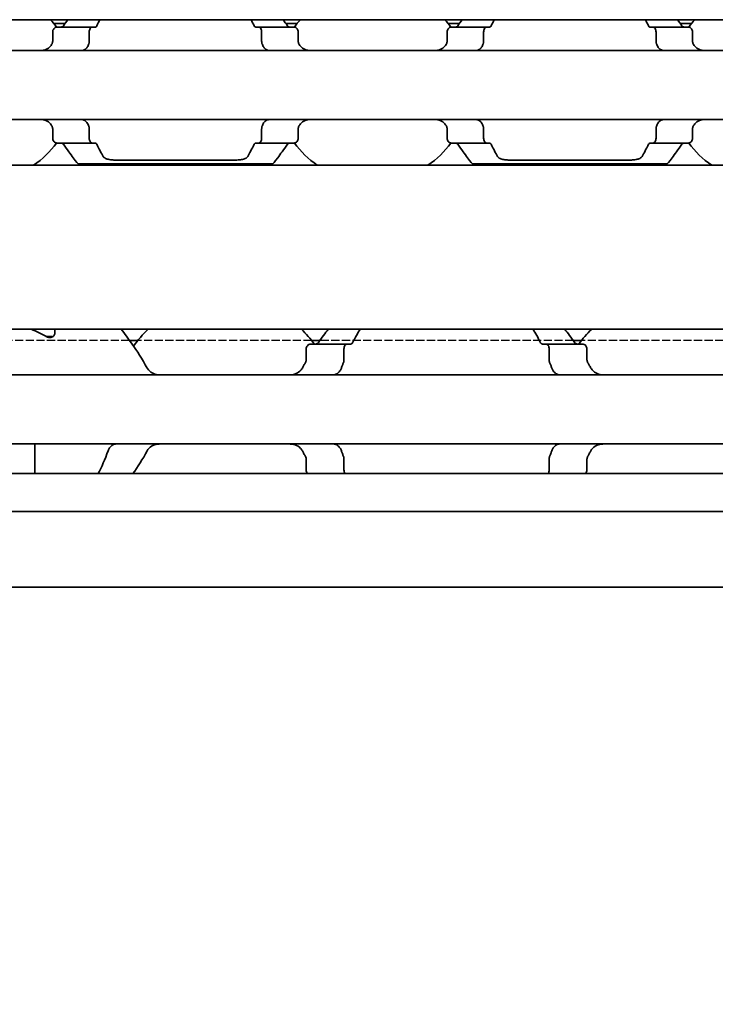
# Model space of a CAD drawing. Units: millimetres. Extents: x 0 to 2378, y 0 to 1682.
# Drawn here: x 810 to 839, y 1153 to 1193 of the extents above; entities that cross this region are included whole.
import ezdxf

# ---------------------------------------------------------------- set-up
doc = ezdxf.new("R2010")
doc.units = ezdxf.units.MM
doc.header["$LTSCALE"] = 2
doc.linetypes.add('DASHED', pattern=[0.2068, 0.1655, -0.0413])
for name, color, linetype, lineweight in [('Dimension', 7, 'Continuous', 20), ('Hidden', 7, 'DASHED', 25), ('Visible', 7, 'Continuous', 35)]:
    doc.layers.add(name, color=color, linetype=linetype, lineweight=lineweight)
doc.styles.add('Dimensions', font='arial.ttf')
doc.dimstyles.new('Dimension style', dxfattribs={"dimscale": 2, "dimtxt": 3.5, "dimasz": 2.5, "dimexe": 1, "dimexo": 1, "dimgap": 0.5, "dimtad": 1, "dimdec": 3, "dimrnd": 1e-08, "dimtxsty": 'Dimensions', "dimcen": 0.09, "dimdle": 10, "dimclrd": 172, "dimclre": 172, "dimclrt": 7, "dimaunit": 1, "dimadec": 0, "dimazin": 2, "dimtfac": 0.714286, "dimtdec": 3, "dimtmove": 0, "dimatfit": 3, "dimfxl": 1, "dimtolj": 1, "dimlwd": -1, "dimlwe": -1, "dimarcsym": 0})

# ---------------------------------------------------------------- blocks, each defined once
blk = doc.blocks.new('*D25')
at = {"layer": 'Defpoints', "color": 0, "transparency": 16777216}
for p in [(254.449, 1181.423), (1754.449, 1170.11), (1754.449, 1114.988)]:
    blk.add_point(p, dxfattribs=at)
at = {"layer": 'Dimension', "color": 172, "true_color": 0x0000c6, "transparency": 16777216}
for p, q in [((254.449, 1179.423), (254.449, 1112.988)), ((1754.449, 1168.11), (1754.449, 1112.988)), ((259.449, 1114.988), (1749.449, 1114.988))]:
    blk.add_line(p, q, dxfattribs=at)
for points in [[(259.449, 1115.821), (259.449, 1114.154), (254.449, 1114.988)], [(1749.449, 1115.821), (1749.449, 1114.154), (1754.449, 1114.988)]]:
    blk.add_solid(points, dxfattribs=at)
at = {"layer": 'Dimension', "color": 7, "transparency": 16777216, "insert": (1004.449, 1123.136), "char_height": 7, "attachment_point": 2, "style": 'Dimensions'}
blk.add_mtext('\\A1;1500{\\H5;±1}', dxfattribs=at)

msp = doc.modelspace()

# ---------------------------------------------------------------- linework, layer by layer
at = {"layer": 'Hidden'}
for p, q in [((814.934, 1179.8228), (786.6638, 1179.8228)), ((822.3217, 1179.8228), (815.2761, 1179.8228)), ((832.934, 1179.8228), (822.6638, 1179.8228)), ((840.3217, 1179.8228), (833.2761, 1179.8228))]:
    msp.add_line(p, q, dxfattribs=at)
at = {"layer": 'Visible'}
for p, q in [((1742.4489, 1192.8228), (282.4489, 1192.8228)), ((812.3221, 1192.6728), (811.8571, 1192.6728)), ((813.4155, 1192.5228), (811.9852, 1192.5228)), ((813.4155, 1192.5228), (813.5429, 1192.5228)), ((820.055, 1192.5228), (820.1824, 1192.5228)), ((821.6126, 1192.5228), (820.1824, 1192.5228)), ((821.7407, 1192.6728), (821.2758, 1192.6728)), ((828.3221, 1192.6728), (827.8571, 1192.6728)), ((829.4155, 1192.5228), (827.9852, 1192.5228)), ((829.5429, 1192.5228), (829.4155, 1192.5228)), ((836.1824, 1192.5228), (836.055, 1192.5228)), ((837.6126, 1192.5228), (836.1824, 1192.5228)), ((837.7407, 1192.6728), (837.2758, 1192.6728)), ((811.8176, 1192.3228), (811.8176, 1191.9476)), ((813.3014, 1192.3228), (813.3014, 1191.9476)), ((820.2964, 1192.3228), (820.2964, 1191.9476)), ((821.7802, 1192.3228), (821.7802, 1191.9476)), ((827.8176, 1192.3228), (827.8176, 1191.9476)), ((829.3014, 1191.9476), (829.3014, 1192.3228)), ((836.2964, 1191.9476), (836.2964, 1192.3228)), ((837.7802, 1192.3228), (837.7802, 1191.9476)), ((864.7989, 1191.5728), (784.7989, 1191.5728)), ((864.7989, 1188.7728), (784.7989, 1188.7728)), ((811.8176, 1188.398), (811.8176, 1188.0228)), ((813.3014, 1188.398), (813.3014, 1188.0228)), ((820.2964, 1188.398), (820.2964, 1188.0228)), ((821.7802, 1188.398), (821.7802, 1188.0228)), ((827.8176, 1188.398), (827.8176, 1188.0228)), ((829.3014, 1188.0228), (829.3014, 1188.398)), ((836.2964, 1188.0228), (836.2964, 1188.398)), ((837.7802, 1188.398), (837.7802, 1188.0228)), ((811.9852, 1187.8228), (813.4155, 1187.8228)), ((813.4155, 1187.8228), (813.5429, 1187.8228)), ((820.055, 1187.8228), (820.1824, 1187.8228)), ((820.1824, 1187.8228), (821.6126, 1187.8228)), ((829.4155, 1187.8228), (827.9852, 1187.8228)), ((829.5429, 1187.8228), (829.4155, 1187.8228)), ((836.1824, 1187.8228), (836.055, 1187.8228)), ((836.1824, 1187.8228), (837.6126, 1187.8228)), ((1735.1489, 1186.9228), (269.1489, 1186.9228)), ((812.8489, 1186.9728), (820.7489, 1186.9728)), ((814.3498, 1187.1331), (819.248, 1187.1331)), ((828.8489, 1186.9728), (836.7489, 1186.9728)), ((830.3498, 1187.1331), (835.248, 1187.1331)), ((1735.1489, 1180.2728), (269.1489, 1180.2728)), ((811.7989, 1179.9728), (811.5702, 1179.9728)), ((811.7989, 1179.9575), (811.7989, 1179.9728)), ((811.8989, 1180.2728), (811.8989, 1180.0873)), ((815.2761, 1179.8228), (814.934, 1179.8228)), ((823.7628, 1179.6728), (822.286, 1179.6728)), ((822.6638, 1179.8228), (822.3217, 1179.8228)), ((823.7628, 1179.6728), (823.9136, 1179.6728)), ((831.6842, 1179.6728), (831.8351, 1179.6728)), ((831.8351, 1179.6728), (833.3118, 1179.6728)), ((833.2761, 1179.8228), (832.934, 1179.8228)), ((822.1035, 1179.4728), (822.1035, 1179.0334)), ((823.6363, 1179.4728), (823.6363, 1179.0334)), ((831.9616, 1179.4728), (831.9616, 1179.0334)), ((833.4944, 1179.4728), (833.4944, 1179.0334)), ((809.7989, 1178.4228), (899.7989, 1178.4228)), ((809.7989, 1175.6228), (899.7989, 1175.6228)), ((811.0989, 1175.6228), (811.0989, 1175.3463)), ((811.0989, 1175.3463), (811.0989, 1174.4228)), ((822.1035, 1175.0122), (822.1035, 1174.5728)), ((823.6363, 1175.0122), (823.6363, 1174.5728)), ((831.9616, 1175.0122), (831.9616, 1174.5728)), ((833.4944, 1175.0122), (833.4944, 1174.5728)), ((1746.4489, 1174.4228), (259.4489, 1174.4228)), ((1746.4489, 1172.8896), (259.4489, 1172.8896)), ((1746.4489, 1169.8228), (259.4489, 1169.8228))]:
    msp.add_line(p, q, dxfattribs=at)
for centre, radius, start, end in [((808.7989, 1190.1728), 3.95, 36.49927, 42.13549), ((824.7989, 1190.1728), 3.95, 137.86451, 143.50073), ((824.7989, 1190.1728), 3.95, 36.49927, 42.13549), ((840.7989, 1190.1728), 3.95, 137.86451, 143.50073), ((808.7989, 1190.1728), 3.95, 304.63546, 323.50073), ((824.7989, 1190.1728), 3.95, 216.49927, 235.36454), ((824.7989, 1190.1728), 3.95, 304.63546, 323.50073), ((840.7989, 1190.1728), 3.95, 216.49927, 235.36454), ((818.7989, 1177.0228), 4.5, 133.76174, 145.25876), ((818.7989, 1177.0228), 4.5, 36.0782, 46.23826), ((836.7989, 1177.0228), 4.5, 133.76174, 143.9218), ((818.7989, 1177.0228), 4.5, 214.74124, 215.29439)]:
    msp.add_arc(centre, radius, start, end, dxfattribs=at)
for centre, major_axis, ratio, start_param, end_param in [((812.1305, 1191.3682), (-0.8394, -1.6612), 0.2808776, 4.5663544, 4.5832033), ((813.9271, 1190.8184), (-0.5963, -2.5069), 0.3547332, 4.3770015, 4.3888003), ((819.6685, 1190.8149), (0.5964, -2.512), 0.3552224, 1.8950836, 1.9068619), ((821.3772, 1191.2484), (0.924, -1.8793), 0.3136722, 1.7209193, 1.7359319), ((828.1305, 1191.3682), (-0.8394, -1.6612), 0.2808771, 4.5663547, 4.5832036), ((829.9294, 1190.8149), (-0.5964, -2.5119), 0.3552203, 4.3763264, 4.3881047), ((835.6707, 1190.8184), (0.5963, -2.5069), 0.3547312, 1.8943821, 1.906181), ((837.3772, 1191.2484), (0.924, -1.8792), 0.3136717, 1.720919, 1.7359316), ((812.129, 1188.9754), (0.8379, -1.6574), 0.2802954, 4.8412137, 4.858099), ((813.9269, 1189.5269), (0.5963, -2.5064), 0.3546879, 5.0359131, 5.0477138), ((819.6686, 1189.5306), (-0.5964, -2.5117), 0.3551944, 1.2347697, 1.2465491), ((821.3775, 1189.0969), (-0.9238, -1.8787), 0.3135973, 1.4057064, 1.4207227), ((828.129, 1188.9754), (0.8379, -1.6574), 0.2802954, 4.8412137, 4.858099), ((829.9292, 1189.5306), (0.5964, -2.5117), 0.3551936, 5.0366351, 5.0484146), ((835.6709, 1189.5269), (-0.5963, -2.5064), 0.3546882, 1.2354712, 1.2472719), ((837.3775, 1189.0969), (-0.9238, -1.8787), 0.3135974, 1.4057063, 1.4207226), ((808.3289, 1177.0228), (-5.25, 0), 0.7142857, 4.0439491, 4.1900742)]:
    msp.add_ellipse(centre, major_axis=major_axis, ratio=ratio, start_param=start_param, end_param=end_param, dxfattribs=at)
for points in [[(812.4297, 1192.8223), (812.3728, 1192.7444), (812.3128, 1192.6606), (812.2518, 1192.5728)], [(813.6033, 1192.5728), (813.6474, 1192.661), (813.6911, 1192.7447), (813.7327, 1192.8223)], [(819.8651, 1192.8223), (819.9067, 1192.7447), (819.9504, 1192.661), (819.9945, 1192.5728)], [(821.346, 1192.5728), (821.285, 1192.6606), (821.225, 1192.7444), (821.1682, 1192.8223)], [(828.4297, 1192.8223), (828.3728, 1192.7444), (828.3128, 1192.6606), (828.2518, 1192.5728)], [(829.6033, 1192.5728), (829.6474, 1192.661), (829.6911, 1192.7447), (829.7327, 1192.8223)], [(835.8651, 1192.8223), (835.9067, 1192.7447), (835.9504, 1192.661), (835.9945, 1192.5728)], [(837.346, 1192.5728), (837.285, 1192.6606), (837.225, 1192.7444), (837.1682, 1192.8223)], [(813.8671, 1187.2807), (813.7922, 1187.4121), (813.6987, 1187.5821), (813.6033, 1187.7728)], [(819.9945, 1187.7728), (819.8992, 1187.5821), (819.8057, 1187.4122), (819.7307, 1187.2807)], [(829.8671, 1187.2807), (829.7922, 1187.4121), (829.6987, 1187.5821), (829.6033, 1187.7728)], [(835.9945, 1187.7728), (835.8992, 1187.5821), (835.8057, 1187.4122), (835.7307, 1187.2807)], [(823.0009, 1180.2724), (822.8794, 1180.1153), (822.7386, 1179.9286), (822.5961, 1179.7285)], [(823.9853, 1179.7285), (824.0906, 1179.9304), (824.1964, 1180.1165), (824.2886, 1180.2723)], [(831.3092, 1180.2723), (831.4014, 1180.1165), (831.5072, 1179.9304), (831.6126, 1179.7285)], [(833.0018, 1179.7285), (832.8592, 1179.9286), (832.7184, 1180.1153), (832.5969, 1180.2724)], [(822.0763, 1178.9316), (822.0543, 1178.8939), (822.0107, 1178.8175), (821.9678, 1178.7391), (821.9466, 1178.6993)], [(833.6512, 1178.6993), (833.63, 1178.739), (833.5872, 1178.8175), (833.5435, 1178.8939), (833.5216, 1178.9316)], [(823.2072, 1178.4228), (823.2161, 1178.4228), (823.2371, 1178.4254), (823.2645, 1178.4326), (823.2799, 1178.4372)], [(814.3907, 1175.6228), (814.3816, 1175.6228), (814.3606, 1175.6202), (814.3333, 1175.613), (814.318, 1175.6084)], [(823.2799, 1175.6084), (823.2646, 1175.613), (823.2372, 1175.6202), (823.2162, 1175.6228), (823.2072, 1175.6228)], [(814.0673, 1175.3463), (813.9446, 1174.9998), (813.8002, 1174.6858), (813.6669, 1174.4228)], [(815.0764, 1174.4228), (815.2617, 1174.6878), (815.468, 1175.0009), (815.6512, 1175.3463)], [(821.9466, 1175.3463), (821.9678, 1175.3066), (822.0107, 1175.2281), (822.0543, 1175.1517), (822.0763, 1175.114)], [(833.5216, 1175.114), (833.5435, 1175.1517), (833.5872, 1175.2281), (833.63, 1175.3066), (833.6512, 1175.3463)]]:
    msp.add_open_spline(points, degree=3, dxfattribs=at)
for points, knots in [([(811.9852, 1192.5228), (811.9648, 1192.5228), (811.9425, 1192.5175), (811.8998, 1192.4951), (811.8794, 1192.478), (811.8503, 1192.4407), (811.8385, 1192.4201), (811.8221, 1192.3737), (811.8176, 1192.3478), (811.8176, 1192.3228)], [-0.103622742, -0.103622742, -0.103622742, -0.103622742, -0.09370591, -0.09370591, -0.083789079, -0.083789079, -0.076292283, -0.076292283, -0.068795488, -0.068795488, -0.068795488, -0.068795488]), ([(812.2518, 1192.5728), (812.2418, 1192.5586), (812.2302, 1192.5468), (812.2015, 1192.5278), (812.1838, 1192.5228), (812.1672, 1192.5228)], [0.016962398, 0.016962398, 0.016962398, 0.016962398, 0.023933376, 0.023933376, 0.032952768, 0.032952768, 0.032952768, 0.032952768]), ([(813.3014, 1192.3228), (813.3014, 1192.3478), (813.3044, 1192.3742), (813.316, 1192.422), (813.3245, 1192.4434), (813.3446, 1192.4799), (813.358, 1192.4962), (813.3865, 1192.5177), (813.4016, 1192.5228), (813.4155, 1192.5228)], [0.064495951, 0.064495951, 0.064495951, 0.064495951, 0.071996725, 0.071996725, 0.079497499, 0.079497499, 0.088210558, 0.088210558, 0.096923617, 0.096923617, 0.096923617, 0.096923617]), ([(813.5429, 1192.5228), (813.5542, 1192.5228), (813.5652, 1192.5271), (813.5755, 1192.5355), (813.5858, 1192.544), (813.5952, 1192.5566), (813.6033, 1192.5728)], [0, 0, 0, 0, 0.5, 0.5, 0.5, 1, 1, 1, 1]), ([(819.9945, 1192.5728), (820.0016, 1192.5586), (820.01, 1192.5467), (820.0306, 1192.5278), (820.0431, 1192.5228), (820.055, 1192.5228)], [-0.110432746, -0.110432746, -0.110432746, -0.110432746, -0.103783598, -0.103783598, -0.095462507, -0.095462507, -0.095462507, -0.095462507]), ([(820.1824, 1192.5228), (820.1962, 1192.5228), (820.2113, 1192.5177), (820.2398, 1192.4962), (820.2532, 1192.4799), (820.2734, 1192.4434), (820.2819, 1192.422), (820.2934, 1192.3742), (820.2964, 1192.3478), (820.2964, 1192.3228)], [0.032066352, 0.032066352, 0.032066352, 0.032066352, 0.040779411, 0.040779411, 0.04949247, 0.04949247, 0.056993244, 0.056993244, 0.064494018, 0.064494018, 0.064494018, 0.064494018]), ([(821.4307, 1192.5228), (821.414, 1192.5228), (821.3963, 1192.5278), (821.3676, 1192.5468), (821.356, 1192.5586), (821.346, 1192.5728)], [0.100179725, 0.100179725, 0.100179725, 0.100179725, 0.109199117, 0.109199117, 0.116170095, 0.116170095, 0.116170095, 0.116170095]), ([(821.7802, 1192.3228), (821.7802, 1192.3478), (821.7758, 1192.3737), (821.7594, 1192.4201), (821.7475, 1192.4407), (821.7184, 1192.478), (821.6981, 1192.4951), (821.6554, 1192.5175), (821.633, 1192.5228), (821.6126, 1192.5228)], [-0.068768315, -0.068768315, -0.068768315, -0.068768315, -0.06127152, -0.06127152, -0.053774724, -0.053774724, -0.043857893, -0.043857893, -0.033941061, -0.033941061, -0.033941061, -0.033941061]), ([(827.9852, 1192.5228), (827.9648, 1192.5228), (827.9425, 1192.5175), (827.8998, 1192.4951), (827.8794, 1192.478), (827.8503, 1192.4407), (827.8385, 1192.4201), (827.8221, 1192.3737), (827.8176, 1192.3478), (827.8176, 1192.3228)], [-0.103622742, -0.103622742, -0.103622742, -0.103622742, -0.09370591, -0.09370591, -0.083789079, -0.083789079, -0.076292283, -0.076292283, -0.068795488, -0.068795488, -0.068795488, -0.068795488]), ([(828.2518, 1192.5728), (828.2418, 1192.5586), (828.2302, 1192.5468), (828.2015, 1192.5278), (828.1838, 1192.5228), (828.1672, 1192.5228)], [0.016962398, 0.016962398, 0.016962398, 0.016962398, 0.023933376, 0.023933376, 0.032952768, 0.032952768, 0.032952768, 0.032952768]), ([(829.3014, 1192.3228), (829.3014, 1192.3478), (829.3044, 1192.3742), (829.316, 1192.422), (829.3245, 1192.4434), (829.3446, 1192.4799), (829.358, 1192.4962), (829.3865, 1192.5177), (829.4016, 1192.5228), (829.4155, 1192.5228)], [0, 0, 0, 0, 0.007500774, 0.007500774, 0.015001548, 0.015001548, 0.023714607, 0.023714607, 0.032427666, 0.032427666, 0.032427666, 0.032427666]), ([(829.5429, 1192.5228), (829.5547, 1192.5228), (829.5673, 1192.5278), (829.5878, 1192.5467), (829.5962, 1192.5586), (829.6033, 1192.5728)], [-0.095166088, -0.095166088, -0.095166088, -0.095166088, -0.086844996, -0.086844996, -0.080195848, -0.080195848, -0.080195848, -0.080195848]), ([(835.9945, 1192.5728), (836.0026, 1192.5566), (836.0121, 1192.544), (836.0223, 1192.5355), (836.0326, 1192.5271), (836.0437, 1192.5228), (836.055, 1192.5228)], [0, 0, 0, 0, 0.5, 0.5, 0.5, 1, 1, 1, 1]), ([(836.1824, 1192.5228), (836.1962, 1192.5228), (836.2113, 1192.5177), (836.2398, 1192.4962), (836.2532, 1192.4799), (836.2734, 1192.4434), (836.2819, 1192.422), (836.2934, 1192.3742), (836.2964, 1192.3478), (836.2964, 1192.3228)], [0.096562303, 0.096562303, 0.096562303, 0.096562303, 0.105275362, 0.105275362, 0.113988421, 0.113988421, 0.121489195, 0.121489195, 0.128989969, 0.128989969, 0.128989969, 0.128989969]), ([(837.4307, 1192.5228), (837.414, 1192.5228), (837.3963, 1192.5278), (837.3676, 1192.5468), (837.356, 1192.5586), (837.346, 1192.5728)], [0.100179725, 0.100179725, 0.100179725, 0.100179725, 0.109199117, 0.109199117, 0.116170095, 0.116170095, 0.116170095, 0.116170095]), ([(837.7802, 1192.3228), (837.7802, 1192.3478), (837.7758, 1192.3737), (837.7594, 1192.4201), (837.7475, 1192.4407), (837.7184, 1192.478), (837.6981, 1192.4951), (837.6554, 1192.5175), (837.633, 1192.5228), (837.6126, 1192.5228)], [-0.068768315, -0.068768315, -0.068768315, -0.068768315, -0.06127152, -0.06127152, -0.053774724, -0.053774724, -0.043857893, -0.043857893, -0.033941061, -0.033941061, -0.033941061, -0.033941061]), ([(811.8176, 1191.9476), (811.8176, 1191.9293), (811.8153, 1191.9109), (811.8109, 1191.8933), (811.8064, 1191.8757), (811.7998, 1191.8588), (811.791, 1191.8432)], [0, 0, 0, 0, 0.5, 0.5, 0.5, 1, 1, 1, 1]), ([(813.2837, 1191.8432), (813.2873, 1191.853), (813.2904, 1191.8634), (813.2931, 1191.8745), (813.2957, 1191.8855), (813.2978, 1191.8971), (813.2992, 1191.9094), (813.3006, 1191.9216), (813.3014, 1191.9345), (813.3014, 1191.9476)], [0, 0, 0, 0, 0.3333333, 0.3333333, 0.3333333, 0.6666667, 0.6666667, 0.6666667, 1, 1, 1, 1]), ([(820.2964, 1191.9476), (820.2964, 1191.9345), (820.2972, 1191.9216), (820.2986, 1191.9094), (820.3001, 1191.8971), (820.3021, 1191.8855), (820.3048, 1191.8745), (820.3074, 1191.8634), (820.3106, 1191.853), (820.3142, 1191.8432)], [0, 0, 0, 0, 0.3333333, 0.3333333, 0.3333333, 0.6666667, 0.6666667, 0.6666667, 1, 1, 1, 1]), ([(821.8068, 1191.8432), (821.798, 1191.859), (821.7913, 1191.876), (821.7869, 1191.8936), (821.7825, 1191.9112), (821.7802, 1191.9295), (821.7802, 1191.9476)], [0, 0, 0, 0, 0.5, 0.5, 0.5, 1, 1, 1, 1]), ([(827.8176, 1191.9476), (827.8176, 1191.9293), (827.8153, 1191.9109), (827.8109, 1191.8933), (827.8064, 1191.8757), (827.7998, 1191.8588), (827.791, 1191.8432)], [0, 0, 0, 0, 0.5, 0.5, 0.5, 1, 1, 1, 1]), ([(829.2837, 1191.8432), (829.2873, 1191.853), (829.2904, 1191.8634), (829.2931, 1191.8745), (829.2957, 1191.8855), (829.2978, 1191.8971), (829.2992, 1191.9094), (829.3006, 1191.9216), (829.3014, 1191.9345), (829.3014, 1191.9476)], [0, 0, 0, 0, 0.3333333, 0.3333333, 0.3333333, 0.6666667, 0.6666667, 0.6666667, 1, 1, 1, 1]), ([(836.2964, 1191.9476), (836.2964, 1191.9345), (836.2972, 1191.9216), (836.2986, 1191.9094), (836.3001, 1191.8971), (836.3021, 1191.8855), (836.3048, 1191.8745), (836.3074, 1191.8634), (836.3106, 1191.853), (836.3142, 1191.8432)], [0, 0, 0, 0, 0.3333333, 0.3333333, 0.3333333, 0.6666667, 0.6666667, 0.6666667, 1, 1, 1, 1]), ([(837.8068, 1191.8432), (837.798, 1191.859), (837.7913, 1191.876), (837.7869, 1191.8936), (837.7825, 1191.9112), (837.7802, 1191.9295), (837.7802, 1191.9476)], [0, 0, 0, 0, 0.5, 0.5, 0.5, 1, 1, 1, 1]), ([(811.776, 1191.8161), (811.7614, 1191.7899), (811.7451, 1191.7661), (811.6773, 1191.6842), (811.612, 1191.6395), (811.4676, 1191.5839), (811.3883, 1191.5728), (811.3134, 1191.5728)], [0.232546323, 0.232546323, 0.232546323, 0.232546323, 0.242228325, 0.242228325, 0.270902958, 0.270902958, 0.299577591, 0.299577591, 0.299577591, 0.299577591]), ([(812.9801, 1191.5728), (813.0013, 1191.5728), (813.0219, 1191.5752), (813.0418, 1191.5797), (813.0616, 1191.5843), (813.0807, 1191.5911), (813.099, 1191.6001), (813.1173, 1191.6091), (813.1348, 1191.6203), (813.1515, 1191.6338), (813.1681, 1191.6473), (813.184, 1191.663), (813.1988, 1191.6811), (813.2136, 1191.6991), (813.2274, 1191.7195), (813.2399, 1191.742), (813.2525, 1191.7646), (813.2638, 1191.7893), (813.2736, 1191.8161)], [0, 0, 0, 0, 0.1666667, 0.1666667, 0.1666667, 0.3333333, 0.3333333, 0.3333333, 0.5, 0.5, 0.5, 0.6666667, 0.6666667, 0.6666667, 0.8333333, 0.8333333, 0.8333333, 1, 1, 1, 1]), ([(820.3242, 1191.8161), (820.3342, 1191.7888), (820.3457, 1191.7637), (820.3585, 1191.7409), (820.3713, 1191.7181), (820.3854, 1191.6975), (820.4005, 1191.6794), (820.4155, 1191.6612), (820.4316, 1191.6455), (820.4484, 1191.6322), (820.4652, 1191.6189), (820.4827, 1191.6079), (820.5009, 1191.5991), (820.5191, 1191.5904), (820.5379, 1191.5838), (820.5574, 1191.5794), (820.5769, 1191.575), (820.5971, 1191.5728), (820.6177, 1191.5728)], [0, 0, 0, 0, 0.1666667, 0.1666667, 0.1666667, 0.3333333, 0.3333333, 0.3333333, 0.5, 0.5, 0.5, 0.6666667, 0.6666667, 0.6666667, 0.8333333, 0.8333333, 0.8333333, 1, 1, 1, 1]), ([(822.2845, 1191.5728), (822.2095, 1191.5728), (822.1303, 1191.5839), (821.9858, 1191.6395), (821.9206, 1191.6842), (821.8528, 1191.7661), (821.8365, 1191.7899), (821.8219, 1191.8161)], [0.11171645, 0.11171645, 0.11171645, 0.11171645, 0.140391083, 0.140391083, 0.169065716, 0.169065716, 0.178747718, 0.178747718, 0.178747718, 0.178747718]), ([(827.776, 1191.8161), (827.7614, 1191.7899), (827.7451, 1191.7661), (827.6773, 1191.6842), (827.612, 1191.6395), (827.4676, 1191.5839), (827.3883, 1191.5728), (827.3134, 1191.5728)], [0.232546323, 0.232546323, 0.232546323, 0.232546323, 0.242228325, 0.242228325, 0.270902958, 0.270902958, 0.299577591, 0.299577591, 0.299577591, 0.299577591]), ([(828.9801, 1191.5728), (829.0011, 1191.5728), (829.0215, 1191.5751), (829.0413, 1191.5796), (829.0611, 1191.5841), (829.0801, 1191.5909), (829.0985, 1191.5999), (829.1168, 1191.6088), (829.1344, 1191.62), (829.1511, 1191.6335), (829.1679, 1191.647), (829.1838, 1191.6628), (829.1986, 1191.6809), (829.2135, 1191.6989), (829.2273, 1191.7193), (829.2399, 1191.7419), (829.2524, 1191.7645), (829.2637, 1191.7892), (829.2736, 1191.8161)], [0, 0, 0, 0, 0.1666667, 0.1666667, 0.1666667, 0.3333333, 0.3333333, 0.3333333, 0.5, 0.5, 0.5, 0.6666667, 0.6666667, 0.6666667, 0.8333333, 0.8333333, 0.8333333, 1, 1, 1, 1]), ([(836.3242, 1191.8161), (836.3358, 1191.785), (836.3491, 1191.7566), (836.3941, 1191.6803), (836.4336, 1191.6385), (836.522, 1191.5848), (836.571, 1191.5728), (836.6177, 1191.5728)], [-0.315987176, -0.315987176, -0.315987176, -0.315987176, -0.305116687, -0.305116687, -0.28193061, -0.28193061, -0.258744533, -0.258744533, -0.258744533, -0.258744533]), ([(838.2845, 1191.5728), (838.2095, 1191.5728), (838.1303, 1191.5839), (837.9858, 1191.6395), (837.9206, 1191.6842), (837.8528, 1191.7661), (837.8365, 1191.7899), (837.8219, 1191.8161)], [0.11171645, 0.11171645, 0.11171645, 0.11171645, 0.140391083, 0.140391083, 0.169065716, 0.169065716, 0.178747718, 0.178747718, 0.178747718, 0.178747718]), ([(811.3134, 1188.7728), (811.3883, 1188.7728), (811.4676, 1188.7618), (811.612, 1188.7061), (811.6773, 1188.6615), (811.7451, 1188.5796), (811.7614, 1188.5557), (811.776, 1188.5296)], [0.11171645, 0.11171645, 0.11171645, 0.11171645, 0.140391083, 0.140391083, 0.169065716, 0.169065716, 0.178747718, 0.178747718, 0.178747718, 0.178747718]), ([(813.2736, 1188.5296), (813.2621, 1188.5607), (813.2487, 1188.589), (813.2038, 1188.6653), (813.1643, 1188.7071), (813.0759, 1188.7608), (813.0269, 1188.7728), (812.9801, 1188.7728)], [-0.144853948, -0.144853948, -0.144853948, -0.144853948, -0.13398346, -0.13398346, -0.110797383, -0.110797383, -0.087611306, -0.087611306, -0.087611306, -0.087611306]), ([(820.6177, 1188.7728), (820.5965, 1188.7728), (820.5759, 1188.7705), (820.556, 1188.7659), (820.5362, 1188.7613), (820.5171, 1188.7545), (820.4988, 1188.7455), (820.4805, 1188.7365), (820.4629, 1188.7252), (820.4463, 1188.7117), (820.4296, 1188.6983), (820.4138, 1188.6825), (820.399, 1188.6645), (820.3842, 1188.6464), (820.3704, 1188.6261), (820.3579, 1188.6035), (820.3453, 1188.581), (820.3341, 1188.5563), (820.3242, 1188.5296)], [0, 0, 0, 0, 0.1666667, 0.1666667, 0.1666667, 0.3333333, 0.3333333, 0.3333333, 0.5, 0.5, 0.5, 0.6666667, 0.6666667, 0.6666667, 0.8333333, 0.8333333, 0.8333333, 1, 1, 1, 1]), ([(821.8219, 1188.5296), (821.8365, 1188.5557), (821.8528, 1188.5796), (821.9206, 1188.6615), (821.9858, 1188.7061), (822.1303, 1188.7618), (822.2095, 1188.7728), (822.2845, 1188.7728)], [0.232546323, 0.232546323, 0.232546323, 0.232546323, 0.242228325, 0.242228325, 0.270902958, 0.270902958, 0.299577591, 0.299577591, 0.299577591, 0.299577591]), ([(827.3134, 1188.7728), (827.3883, 1188.7728), (827.4676, 1188.7618), (827.612, 1188.7061), (827.6773, 1188.6615), (827.7451, 1188.5796), (827.7614, 1188.5557), (827.776, 1188.5296)], [0.11171645, 0.11171645, 0.11171645, 0.11171645, 0.140391083, 0.140391083, 0.169065716, 0.169065716, 0.178747718, 0.178747718, 0.178747718, 0.178747718]), ([(829.2736, 1188.5296), (829.2636, 1188.5567), (829.2522, 1188.5817), (829.2394, 1188.6045), (829.2267, 1188.6273), (829.2127, 1188.6478), (829.1977, 1188.6659), (829.1827, 1188.684), (829.1667, 1188.6997), (829.15, 1188.713), (829.1333, 1188.7264), (829.1158, 1188.7374), (829.0977, 1188.7462), (829.0795, 1188.755), (829.0606, 1188.7616), (829.041, 1188.7661), (829.0214, 1188.7705), (829.0011, 1188.7728), (828.9801, 1188.7728)], [0, 0, 0, 0, 0.1666667, 0.1666667, 0.1666667, 0.3333333, 0.3333333, 0.3333333, 0.5, 0.5, 0.5, 0.6666667, 0.6666667, 0.6666667, 0.8333333, 0.8333333, 0.8333333, 1, 1, 1, 1]), ([(836.6177, 1188.7728), (836.5964, 1188.7728), (836.5758, 1188.7705), (836.5559, 1188.7659), (836.536, 1188.7613), (836.5169, 1188.7544), (836.4986, 1188.7454), (836.4803, 1188.7364), (836.4628, 1188.7252), (836.4462, 1188.7117), (836.4295, 1188.6982), (836.4137, 1188.6824), (836.3989, 1188.6644), (836.3841, 1188.6464), (836.3704, 1188.626), (836.3578, 1188.6035), (836.3453, 1188.581), (836.3341, 1188.5563), (836.3242, 1188.5296)], [0, 0, 0, 0, 0.1666667, 0.1666667, 0.1666667, 0.3333333, 0.3333333, 0.3333333, 0.5, 0.5, 0.5, 0.6666667, 0.6666667, 0.6666667, 0.8333333, 0.8333333, 0.8333333, 1, 1, 1, 1]), ([(837.8219, 1188.5296), (837.8365, 1188.5557), (837.8528, 1188.5796), (837.9206, 1188.6615), (837.9858, 1188.7061), (838.1303, 1188.7618), (838.2095, 1188.7728), (838.2845, 1188.7728)], [0.232546323, 0.232546323, 0.232546323, 0.232546323, 0.242228325, 0.242228325, 0.270902958, 0.270902958, 0.299577591, 0.299577591, 0.299577591, 0.299577591]), ([(811.791, 1188.5024), (811.7998, 1188.4868), (811.8064, 1188.4699), (811.8109, 1188.4523), (811.8153, 1188.4347), (811.8176, 1188.4164), (811.8176, 1188.398)], [0, 0, 0, 0, 0.5, 0.5, 0.5, 1, 1, 1, 1]), ([(813.3014, 1188.398), (813.3014, 1188.4112), (813.3006, 1188.424), (813.2992, 1188.4363), (813.2978, 1188.4485), (813.2957, 1188.4601), (813.2931, 1188.4712), (813.2904, 1188.4822), (813.2873, 1188.4927), (813.2837, 1188.5024)], [0, 0, 0, 0, 0.3333333, 0.3333333, 0.3333333, 0.6666667, 0.6666667, 0.6666667, 1, 1, 1, 1]), ([(820.3142, 1188.5024), (820.3106, 1188.4927), (820.3074, 1188.4822), (820.3048, 1188.4712), (820.3021, 1188.4601), (820.3001, 1188.4485), (820.2986, 1188.4363), (820.2972, 1188.424), (820.2964, 1188.4112), (820.2964, 1188.398)], [0, 0, 0, 0, 0.3333333, 0.3333333, 0.3333333, 0.6666667, 0.6666667, 0.6666667, 1, 1, 1, 1]), ([(821.7802, 1188.398), (821.7802, 1188.4162), (821.7825, 1188.4344), (821.7869, 1188.4521), (821.7913, 1188.4697), (821.798, 1188.4867), (821.8068, 1188.5024)], [0, 0, 0, 0, 0.5, 0.5, 0.5, 1, 1, 1, 1]), ([(827.791, 1188.5024), (827.7998, 1188.4868), (827.8064, 1188.4699), (827.8109, 1188.4523), (827.8153, 1188.4347), (827.8176, 1188.4164), (827.8176, 1188.398)], [0, 0, 0, 0, 0.5, 0.5, 0.5, 1, 1, 1, 1]), ([(829.3014, 1188.398), (829.3014, 1188.4112), (829.3006, 1188.424), (829.2992, 1188.4363), (829.2978, 1188.4485), (829.2957, 1188.4601), (829.2931, 1188.4712), (829.2904, 1188.4822), (829.2873, 1188.4927), (829.2837, 1188.5024)], [0, 0, 0, 0, 0.3333333, 0.3333333, 0.3333333, 0.6666667, 0.6666667, 0.6666667, 1, 1, 1, 1]), ([(836.3142, 1188.5024), (836.3106, 1188.4927), (836.3074, 1188.4822), (836.3048, 1188.4712), (836.3021, 1188.4601), (836.3001, 1188.4485), (836.2986, 1188.4363), (836.2972, 1188.424), (836.2964, 1188.4112), (836.2964, 1188.398)], [0, 0, 0, 0, 0.3333333, 0.3333333, 0.3333333, 0.6666667, 0.6666667, 0.6666667, 1, 1, 1, 1]), ([(837.7802, 1188.398), (837.7802, 1188.4162), (837.7825, 1188.4344), (837.7869, 1188.4521), (837.7913, 1188.4697), (837.798, 1188.4867), (837.8068, 1188.5024)], [0, 0, 0, 0, 0.5, 0.5, 0.5, 1, 1, 1, 1]), ([(811.8176, 1188.0228), (811.8176, 1187.9978), (811.8221, 1187.9719), (811.8385, 1187.9255), (811.8503, 1187.905), (811.8794, 1187.8677), (811.8998, 1187.8506), (811.9425, 1187.8281), (811.9648, 1187.8228), (811.9852, 1187.8228)], [-0.068768315, -0.068768315, -0.068768315, -0.068768315, -0.06127152, -0.06127152, -0.053774724, -0.053774724, -0.043857893, -0.043857893, -0.033941061, -0.033941061, -0.033941061, -0.033941061]), ([(813.4155, 1187.8228), (813.4016, 1187.8228), (813.3865, 1187.828), (813.358, 1187.8495), (813.3446, 1187.8658), (813.3245, 1187.9022), (813.316, 1187.9237), (813.3044, 1187.9715), (813.3014, 1187.9978), (813.3014, 1188.0228)], [0.032066352, 0.032066352, 0.032066352, 0.032066352, 0.040779411, 0.040779411, 0.04949247, 0.04949247, 0.056993244, 0.056993244, 0.064494018, 0.064494018, 0.064494018, 0.064494018]), ([(820.2964, 1188.0228), (820.2964, 1187.9978), (820.2934, 1187.9715), (820.2819, 1187.9237), (820.2734, 1187.9022), (820.2532, 1187.8658), (820.2398, 1187.8495), (820.2113, 1187.828), (820.1962, 1187.8228), (820.1824, 1187.8228)], [0.064498254, 0.064498254, 0.064498254, 0.064498254, 0.071999028, 0.071999028, 0.079499802, 0.079499802, 0.088212861, 0.088212861, 0.09692592, 0.09692592, 0.09692592, 0.09692592]), ([(821.6126, 1187.8228), (821.633, 1187.8228), (821.6554, 1187.8281), (821.6981, 1187.8506), (821.7184, 1187.8677), (821.7475, 1187.905), (821.7594, 1187.9255), (821.7758, 1187.9719), (821.7802, 1187.9978), (821.7802, 1188.0228)], [-0.103615948, -0.103615948, -0.103615948, -0.103615948, -0.093699117, -0.093699117, -0.083782285, -0.083782285, -0.07628549, -0.07628549, -0.068788695, -0.068788695, -0.068788695, -0.068788695]), ([(827.8176, 1188.0228), (827.8176, 1187.9978), (827.8221, 1187.9719), (827.8385, 1187.9255), (827.8503, 1187.905), (827.8794, 1187.8677), (827.8998, 1187.8506), (827.9425, 1187.8281), (827.9648, 1187.8228), (827.9852, 1187.8228)], [-0.068768315, -0.068768315, -0.068768315, -0.068768315, -0.06127152, -0.06127152, -0.053774724, -0.053774724, -0.043857893, -0.043857893, -0.033941061, -0.033941061, -0.033941061, -0.033941061]), ([(829.4155, 1187.8228), (829.4016, 1187.8228), (829.3865, 1187.828), (829.358, 1187.8495), (829.3446, 1187.8658), (829.3245, 1187.9022), (829.316, 1187.9237), (829.3044, 1187.9715), (829.3014, 1187.9978), (829.3014, 1188.0228)], [0.096564606, 0.096564606, 0.096564606, 0.096564606, 0.105277665, 0.105277665, 0.113990724, 0.113990724, 0.121491498, 0.121491498, 0.128992271, 0.128992271, 0.128992271, 0.128992271]), ([(836.2964, 1188.0228), (836.2964, 1187.9978), (836.2934, 1187.9715), (836.2819, 1187.9237), (836.2734, 1187.9022), (836.2532, 1187.8658), (836.2398, 1187.8495), (836.2113, 1187.828), (836.1962, 1187.8228), (836.1824, 1187.8228)], [0, 0, 0, 0, 0.007500774, 0.007500774, 0.015001548, 0.015001548, 0.023714607, 0.023714607, 0.032427666, 0.032427666, 0.032427666, 0.032427666]), ([(837.6126, 1187.8228), (837.633, 1187.8228), (837.6554, 1187.8281), (837.6981, 1187.8506), (837.7184, 1187.8677), (837.7475, 1187.905), (837.7594, 1187.9255), (837.7758, 1187.9719), (837.7802, 1187.9978), (837.7802, 1188.0228)], [-0.103615948, -0.103615948, -0.103615948, -0.103615948, -0.093699117, -0.093699117, -0.083782285, -0.083782285, -0.07628549, -0.07628549, -0.068788695, -0.068788695, -0.068788695, -0.068788695]), ([(812.1672, 1187.8228), (812.1838, 1187.8228), (812.2015, 1187.8179), (812.2302, 1187.7988), (812.2418, 1187.7871), (812.2518, 1187.7728)], [0.033613479, 0.033613479, 0.033613479, 0.033613479, 0.042632871, 0.042632871, 0.049603849, 0.049603849, 0.049603849, 0.049603849]), ([(812.2518, 1187.7728), (812.4011, 1187.558), (812.5443, 1187.3669), (812.7776, 1187.0617), (812.8489, 1186.9728), (812.8489, 1186.9728)], [-1.77823784, -1.77823784, -1.77823784, -1.77823784, -1.67314991, -1.67314991, -1.54618217, -1.54618217, -1.54618217, -1.54618217]), ([(813.6033, 1187.7728), (813.5952, 1187.7891), (813.5858, 1187.8017), (813.5755, 1187.8101), (813.5652, 1187.8185), (813.5542, 1187.8228), (813.5429, 1187.8228)], [0, 0, 0, 0, 0.5, 0.5, 0.5, 1, 1, 1, 1]), ([(820.055, 1187.8228), (820.0431, 1187.8228), (820.0306, 1187.8178), (820.01, 1187.7989), (820.0016, 1187.787), (819.9945, 1187.7728)], [-0.095168636, -0.095168636, -0.095168636, -0.095168636, -0.086847545, -0.086847545, -0.080198397, -0.080198397, -0.080198397, -0.080198397]), ([(820.7489, 1186.9728), (820.7489, 1186.9728), (820.8202, 1187.0617), (821.0535, 1187.3669), (821.1967, 1187.558), (821.346, 1187.7728)], [-0.51539397, -0.51539397, -0.51539397, -0.51539397, -0.38842596, -0.38842596, -0.28333803, -0.28333803, -0.28333803, -0.28333803]), ([(821.346, 1187.7728), (821.356, 1187.7871), (821.3676, 1187.7988), (821.3963, 1187.8179), (821.414, 1187.8228), (821.4307, 1187.8228)], [0.083539297, 0.083539297, 0.083539297, 0.083539297, 0.090510275, 0.090510275, 0.099529667, 0.099529667, 0.099529667, 0.099529667]), ([(828.1672, 1187.8228), (828.1838, 1187.8228), (828.2015, 1187.8179), (828.2302, 1187.7988), (828.2418, 1187.7871), (828.2518, 1187.7728)], [0.033613479, 0.033613479, 0.033613479, 0.033613479, 0.042632871, 0.042632871, 0.049603849, 0.049603849, 0.049603849, 0.049603849]), ([(828.2518, 1187.7728), (828.4011, 1187.558), (828.5443, 1187.3669), (828.7776, 1187.0617), (828.8489, 1186.9728), (828.8489, 1186.9728)], [-1.77823784, -1.77823784, -1.77823784, -1.77823784, -1.67314991, -1.67314991, -1.5461819, -1.5461819, -1.5461819, -1.5461819]), ([(829.6033, 1187.7728), (829.5962, 1187.787), (829.5878, 1187.7989), (829.5673, 1187.8178), (829.5547, 1187.8228), (829.5429, 1187.8228)], [-0.110435294, -0.110435294, -0.110435294, -0.110435294, -0.103786147, -0.103786147, -0.095465055, -0.095465055, -0.095465055, -0.095465055]), ([(836.055, 1187.8228), (836.0437, 1187.8228), (836.0326, 1187.8185), (836.0223, 1187.8101), (836.0121, 1187.8017), (836.0026, 1187.7891), (835.9945, 1187.7728)], [0, 0, 0, 0, 0.5, 0.5, 0.5, 1, 1, 1, 1]), ([(836.7489, 1186.9728), (836.7489, 1186.9728), (836.8202, 1187.0617), (837.0535, 1187.3669), (837.1967, 1187.558), (837.346, 1187.7728)], [-0.51539397, -0.51539397, -0.51539397, -0.51539397, -0.38842596, -0.38842596, -0.28333803, -0.28333803, -0.28333803, -0.28333803]), ([(837.346, 1187.7728), (837.356, 1187.7871), (837.3676, 1187.7988), (837.3963, 1187.8179), (837.414, 1187.8228), (837.4307, 1187.8228)], [0.083539297, 0.083539297, 0.083539297, 0.083539297, 0.090510275, 0.090510275, 0.099529667, 0.099529667, 0.099529667, 0.099529667]), ([(814.3498, 1187.1331), (814.2862, 1187.1331), (814.2186, 1187.1372), (814.0954, 1187.1549), (814.0397, 1187.1686), (813.9499, 1187.203), (813.9113, 1187.2266), (813.8787, 1187.2628), (813.8724, 1187.2716), (813.8671, 1187.2807)], [-0.161613631, -0.161613631, -0.161613631, -0.161613631, -0.142519573, -0.142519573, -0.123425515, -0.123425515, -0.103055129, -0.103055129, -0.096877938, -0.096877938, -0.096877938, -0.096877938]), ([(819.7307, 1187.2807), (819.7251, 1187.2711), (819.7183, 1187.2617), (819.6842, 1187.2247), (819.6441, 1187.2009), (819.5528, 1187.1671), (819.4978, 1187.154), (819.3765, 1187.1371), (819.3103, 1187.1331), (819.248, 1187.1331)], [-0.226334239, -0.226334239, -0.226334239, -0.226334239, -0.219764687, -0.219764687, -0.198987248, -0.198987248, -0.18030044, -0.18030044, -0.161613631, -0.161613631, -0.161613631, -0.161613631]), ([(830.3498, 1187.1331), (830.2875, 1187.1331), (830.2213, 1187.1371), (830.1001, 1187.154), (830.0451, 1187.1671), (829.9538, 1187.2009), (829.9137, 1187.2247), (829.8795, 1187.2617), (829.8727, 1187.2711), (829.8671, 1187.2807)], [-0.323199577, -0.323199577, -0.323199577, -0.323199577, -0.304512769, -0.304512769, -0.28582596, -0.28582596, -0.265048522, -0.265048522, -0.25847897, -0.25847897, -0.25847897, -0.25847897]), ([(835.7307, 1187.2807), (835.7255, 1187.2716), (835.7191, 1187.2628), (835.6865, 1187.2266), (835.6479, 1187.203), (835.5581, 1187.1686), (835.5025, 1187.1549), (835.3792, 1187.1372), (835.3117, 1187.1331), (835.248, 1187.1331)], [-0.064735694, -0.064735694, -0.064735694, -0.064735694, -0.058558503, -0.058558503, -0.038188117, -0.038188117, -0.019094058, -0.019094058, 0, 0, 0, 0]), ([(811.8989, 1180.0873), (811.8989, 1180.069), (811.8936, 1180.049), (811.8715, 1180.0107), (811.8546, 1179.9925), (811.8177, 1179.9661), (811.7968, 1179.9551), (811.75, 1179.9401), (811.7239, 1179.936), (811.6739, 1179.936), (811.6479, 1179.9401), (811.6093, 1179.9525), (811.5952, 1179.9588), (811.5827, 1179.9658)], [-0.1012753, -0.1012753, -0.1012753, -0.1012753, -0.091764936, -0.091764936, -0.082254572, -0.082254572, -0.074754599, -0.074754599, -0.067254627, -0.067254627, -0.059754655, -0.059754655, -0.054895313, -0.054895313, -0.054895313, -0.054895313]), ([(815.6512, 1178.6993), (815.456, 1179.0675), (815.2345, 1179.3989), (814.8846, 1179.8949), (814.7293, 1180.1012), (814.5969, 1180.2724)], [-1.03784356, -1.03784356, -1.03784356, -1.03784356, -0.90719914, -0.90719914, -0.80268774, -0.80268774, -0.80268774, -0.80268774]), ([(822.286, 1179.6728), (822.2636, 1179.6728), (822.2391, 1179.6675), (822.1922, 1179.6448), (822.1698, 1179.6275), (822.1384, 1179.5898), (822.1258, 1179.5695), (822.1083, 1179.5236), (822.1035, 1179.4978), (822.1035, 1179.4728)], [-0.035621001, -0.035621001, -0.035621001, -0.035621001, -0.025303367, -0.025303367, -0.014985733, -0.014985733, -0.007492866, -0.007492866, 0, 0, 0, 0]), ([(822.5961, 1179.7285), (822.584, 1179.7117), (822.5696, 1179.698), (822.5358, 1179.6778), (822.5161, 1179.6728), (822.4976, 1179.6728)], [0.01620164, 0.01620164, 0.01620164, 0.01620164, 0.02424063, 0.02424063, 0.033587678, 0.033587678, 0.033587678, 0.033587678]), ([(823.6363, 1179.4728), (823.6363, 1179.4978), (823.6396, 1179.524), (823.6522, 1179.5716), (823.6615, 1179.5928), (823.6836, 1179.6295), (823.6986, 1179.646), (823.7305, 1179.6677), (823.7473, 1179.6728), (823.7628, 1179.6728)], [0, 0, 0, 0, 0.00749407, 0.00749407, 0.014988141, 0.014988141, 0.023958693, 0.023958693, 0.032929246, 0.032929246, 0.032929246, 0.032929246]), ([(823.9136, 1179.6728), (823.9266, 1179.6728), (823.9405, 1179.6775), (823.9653, 1179.6971), (823.9763, 1179.7114), (823.9853, 1179.7285)], [-0.032036577, -0.032036577, -0.032036577, -0.032036577, -0.023741542, -0.023741542, -0.015882492, -0.015882492, -0.015882492, -0.015882492]), ([(831.6126, 1179.7285), (831.6215, 1179.7114), (831.6326, 1179.6971), (831.6574, 1179.6775), (831.6712, 1179.6728), (831.6842, 1179.6728)], [-0.112903222, -0.112903222, -0.112903222, -0.112903222, -0.105044171, -0.105044171, -0.096749136, -0.096749136, -0.096749136, -0.096749136]), ([(831.8351, 1179.6728), (831.8505, 1179.6728), (831.8674, 1179.6677), (831.8992, 1179.646), (831.9142, 1179.6295), (831.9364, 1179.5928), (831.9456, 1179.5716), (831.9583, 1179.524), (831.9616, 1179.4978), (831.9616, 1179.4728)], [0.098018826, 0.098018826, 0.098018826, 0.098018826, 0.106989379, 0.106989379, 0.115959931, 0.115959931, 0.123454001, 0.123454001, 0.130948072, 0.130948072, 0.130948072, 0.130948072]), ([(833.1003, 1179.6728), (833.0817, 1179.6728), (833.062, 1179.6778), (833.0283, 1179.698), (833.0138, 1179.7117), (833.0018, 1179.7285)], [0.102157487, 0.102157487, 0.102157487, 0.102157487, 0.111504535, 0.111504535, 0.119543525, 0.119543525, 0.119543525, 0.119543525]), ([(833.4944, 1179.4728), (833.4944, 1179.4978), (833.4896, 1179.5236), (833.472, 1179.5695), (833.4594, 1179.5898), (833.428, 1179.6275), (833.4057, 1179.6448), (833.3588, 1179.6675), (833.3342, 1179.6728), (833.3118, 1179.6728)], [-0.14061851, -0.14061851, -0.14061851, -0.14061851, -0.133125644, -0.133125644, -0.125632777, -0.125632777, -0.115315143, -0.115315143, -0.104997509, -0.104997509, -0.104997509, -0.104997509]), ([(822.1035, 1179.0334), (822.1035, 1179.0088), (822.0988, 1178.9833), (822.0862, 1178.9503), (822.0815, 1178.9406), (822.0763, 1178.9316)], [0.075886987, 0.075886987, 0.075886987, 0.075886987, 0.083282956, 0.083282956, 0.08661682, 0.08661682, 0.08661682, 0.08661682]), ([(823.5305, 1178.6993), (823.5445, 1178.7388), (823.5588, 1178.7779), (823.5733, 1178.8166), (823.5879, 1178.8553), (823.6027, 1178.8937), (823.6177, 1178.9316)], [0, 0, 0, 0, 0.5, 0.5, 0.5, 1, 1, 1, 1]), ([(823.6177, 1178.9316), (823.6237, 1178.9466), (823.6283, 1178.9628), (823.6315, 1178.98), (823.6346, 1178.9971), (823.6363, 1179.0152), (823.6363, 1179.0334)], [0, 0, 0, 0, 0.5, 0.5, 0.5, 1, 1, 1, 1]), ([(831.9616, 1179.0334), (831.9616, 1179.0152), (831.9632, 1178.9971), (831.9664, 1178.98), (831.9695, 1178.9628), (831.9742, 1178.9466), (831.9801, 1178.9316)], [0, 0, 0, 0, 0.5, 0.5, 0.5, 1, 1, 1, 1]), ([(831.9801, 1178.9316), (831.9952, 1178.8936), (832.01, 1178.8552), (832.0245, 1178.8165), (832.0391, 1178.7777), (832.0534, 1178.7387), (832.0673, 1178.6993)], [0, 0, 0, 0, 0.5, 0.5, 0.5, 1, 1, 1, 1]), ([(833.5216, 1178.9316), (833.5126, 1178.947), (833.5058, 1178.9635), (833.5013, 1178.9807), (833.4967, 1178.9978), (833.4944, 1179.0156), (833.4944, 1179.0334)], [0, 0, 0, 0, 0.5, 0.5, 0.5, 1, 1, 1, 1]), ([(816.209, 1178.4228), (816.13, 1178.4228), (816.0454, 1178.4319), (815.8874, 1178.4786), (815.8139, 1178.5165), (815.7156, 1178.6033), (815.679, 1178.6475), (815.6512, 1178.6993)], [0.340467248, 0.340467248, 0.340467248, 0.340467248, 0.369167664, 0.369167664, 0.39786808, 0.39786808, 0.416363859, 0.416363859, 0.416363859, 0.416363859]), ([(821.9466, 1178.6993), (821.9189, 1178.6475), (821.8822, 1178.6033), (821.7839, 1178.5165), (821.7104, 1178.4786), (821.5524, 1178.4319), (821.4679, 1178.4228), (821.3888, 1178.4228)], [0.023544309, 0.023544309, 0.023544309, 0.023544309, 0.042040088, 0.042040088, 0.070740504, 0.070740504, 0.09944092, 0.09944092, 0.09944092, 0.09944092]), ([(823.2799, 1178.4372), (823.3005, 1178.4434), (823.3208, 1178.4516), (823.3918, 1178.4893), (823.4382, 1178.5318), (823.4956, 1178.6176), (823.5151, 1178.6562), (823.5305, 1178.6993)], [-0.070853842, -0.070853842, -0.070853842, -0.070853842, -0.061508114, -0.061508114, -0.03705149, -0.03705149, -0.022666823, -0.022666823, -0.022666823, -0.022666823]), ([(832.0673, 1178.6993), (832.0827, 1178.6562), (832.1022, 1178.6176), (832.1597, 1178.5318), (832.206, 1178.4893), (832.277, 1178.4516), (832.2974, 1178.4434), (832.318, 1178.4372)], [-0.330788443, -0.330788443, -0.330788443, -0.330788443, -0.316403776, -0.316403776, -0.291947152, -0.291947152, -0.282601424, -0.282601424, -0.282601424, -0.282601424]), ([(832.318, 1178.4372), (832.3332, 1178.4327), (832.3468, 1178.4291), (832.3589, 1178.4266), (832.371, 1178.4241), (832.3816, 1178.4228), (832.3907, 1178.4228)], [0, 0, 0, 0, 0.5, 0.5, 0.5, 1, 1, 1, 1]), ([(834.209, 1178.4228), (834.13, 1178.4228), (834.0454, 1178.4319), (833.8874, 1178.4786), (833.8139, 1178.5165), (833.7156, 1178.6033), (833.679, 1178.6475), (833.6512, 1178.6993)], [0.340467248, 0.340467248, 0.340467248, 0.340467248, 0.369167664, 0.369167664, 0.39786808, 0.39786808, 0.416363859, 0.416363859, 0.416363859, 0.416363859]), ([(814.318, 1175.6084), (814.2974, 1175.6022), (814.277, 1175.594), (814.206, 1175.5564), (814.1597, 1175.5138), (814.1022, 1175.4281), (814.0827, 1175.3894), (814.0673, 1175.3463)], [-0.247581475, -0.247581475, -0.247581475, -0.247581475, -0.238235747, -0.238235747, -0.213779123, -0.213779123, -0.199394456, -0.199394456, -0.199394456, -0.199394456]), ([(815.6512, 1175.3463), (815.6712, 1175.3836), (815.6955, 1175.4167), (815.7819, 1175.5096), (815.8598, 1175.5553), (816.0299, 1175.612), (816.1223, 1175.6228), (816.209, 1175.6228)], [0.023248373, 0.023248373, 0.023248373, 0.023248373, 0.036423936, 0.036423936, 0.067912874, 0.067912874, 0.099401812, 0.099401812, 0.099401812, 0.099401812]), ([(821.3888, 1175.6228), (821.4756, 1175.6228), (821.5679, 1175.612), (821.7381, 1175.5553), (821.8159, 1175.5096), (821.9024, 1175.4167), (821.9266, 1175.3836), (821.9466, 1175.3463)], [0.340506356, 0.340506356, 0.340506356, 0.340506356, 0.371995294, 0.371995294, 0.403484232, 0.403484232, 0.416659795, 0.416659795, 0.416659795, 0.416659795]), ([(823.5305, 1175.3463), (823.5151, 1175.3894), (823.4956, 1175.4281), (823.4382, 1175.5138), (823.3918, 1175.5564), (823.3208, 1175.594), (823.3005, 1175.6022), (823.2799, 1175.6084)], [-0.330788443, -0.330788443, -0.330788443, -0.330788443, -0.316403776, -0.316403776, -0.291947152, -0.291947152, -0.282601424, -0.282601424, -0.282601424, -0.282601424]), ([(832.318, 1175.6084), (832.2974, 1175.6022), (832.277, 1175.594), (832.206, 1175.5564), (832.1597, 1175.5138), (832.1022, 1175.4281), (832.0827, 1175.3894), (832.0673, 1175.3463)], [-0.070853842, -0.070853842, -0.070853842, -0.070853842, -0.061508114, -0.061508114, -0.03705149, -0.03705149, -0.022666823, -0.022666823, -0.022666823, -0.022666823]), ([(832.3907, 1175.6228), (832.3816, 1175.6228), (832.371, 1175.6215), (832.3588, 1175.619), (832.3467, 1175.6166), (832.3331, 1175.613), (832.318, 1175.6084)], [0, 0, 0, 0, 0.5, 0.5, 0.5, 1, 1, 1, 1]), ([(833.6512, 1175.3463), (833.6712, 1175.3836), (833.6955, 1175.4167), (833.7819, 1175.5096), (833.8598, 1175.5553), (834.0299, 1175.612), (834.1223, 1175.6228), (834.209, 1175.6228)], [0.023248373, 0.023248373, 0.023248373, 0.023248373, 0.036423936, 0.036423936, 0.067912874, 0.067912874, 0.099401812, 0.099401812, 0.099401812, 0.099401812]), ([(823.6177, 1175.114), (823.6027, 1175.152), (823.5879, 1175.1903), (823.5733, 1175.229), (823.5588, 1175.2678), (823.5445, 1175.3069), (823.5305, 1175.3463)], [0, 0, 0, 0, 0.5, 0.5, 0.5, 1, 1, 1, 1]), ([(832.0673, 1175.3463), (832.0534, 1175.3069), (832.0391, 1175.2679), (832.0245, 1175.2292), (832.01, 1175.1904), (831.9952, 1175.152), (831.9801, 1175.114)], [0, 0, 0, 0, 0.5, 0.5, 0.5, 1, 1, 1, 1]), ([(822.0763, 1175.114), (822.0815, 1175.105), (822.0862, 1175.0953), (822.0988, 1175.0624), (822.1035, 1175.0369), (822.1035, 1175.0122)], [0.140839152, 0.140839152, 0.140839152, 0.140839152, 0.144173016, 0.144173016, 0.151568985, 0.151568985, 0.151568985, 0.151568985]), ([(823.6363, 1175.0122), (823.6363, 1175.0305), (823.6346, 1175.0485), (823.6315, 1175.0657), (823.6283, 1175.0828), (823.6237, 1175.0991), (823.6177, 1175.114)], [0, 0, 0, 0, 0.5, 0.5, 0.5, 1, 1, 1, 1]), ([(831.9801, 1175.114), (831.9742, 1175.0991), (831.9695, 1175.0828), (831.9664, 1175.0657), (831.9632, 1175.0485), (831.9616, 1175.0305), (831.9616, 1175.0122)], [0, 0, 0, 0, 0.5, 0.5, 0.5, 1, 1, 1, 1]), ([(833.4944, 1175.0122), (833.4944, 1175.03), (833.4967, 1175.0478), (833.5013, 1175.065), (833.5058, 1175.0821), (833.5126, 1175.0987), (833.5216, 1175.114)], [0, 0, 0, 0, 0.5, 0.5, 0.5, 1, 1, 1, 1]), ([(822.1035, 1174.5728), (822.1035, 1174.5478), (822.1083, 1174.5221), (822.1258, 1174.4761), (822.1384, 1174.4558), (822.1567, 1174.4339), (822.1621, 1174.4282), (822.1677, 1174.4228)], [-0.14061851, -0.14061851, -0.14061851, -0.14061851, -0.133125644, -0.133125644, -0.125632777, -0.125632777, -0.122760602, -0.122760602, -0.122760602, -0.122760602]), ([(823.6804, 1174.4228), (823.6773, 1174.4271), (823.6744, 1174.4315), (823.6615, 1174.4528), (823.6522, 1174.4741), (823.6396, 1174.5216), (823.6363, 1174.5478), (823.6363, 1174.5728)], [0.113875905, 0.113875905, 0.113875905, 0.113875905, 0.115953675, 0.115953675, 0.123447745, 0.123447745, 0.130941816, 0.130941816, 0.130941816, 0.130941816]), ([(831.9616, 1174.5728), (831.9616, 1174.5478), (831.9583, 1174.5216), (831.9456, 1174.4741), (831.9364, 1174.4528), (831.9235, 1174.4315), (831.9205, 1174.4271), (831.9174, 1174.4228)], [0, 0, 0, 0, 0.00749407, 0.00749407, 0.014988141, 0.014988141, 0.017065911, 0.017065911, 0.017065911, 0.017065911]), ([(833.4301, 1174.4228), (833.4358, 1174.4282), (833.4412, 1174.4339), (833.4594, 1174.4558), (833.472, 1174.4761), (833.4896, 1174.5221), (833.4944, 1174.5478), (833.4944, 1174.5728)], [-0.017857908, -0.017857908, -0.017857908, -0.017857908, -0.014985733, -0.014985733, -0.007492866, -0.007492866, 0, 0, 0, 0])]:
    msp.add_open_spline(points, degree=3, knots=knots, dxfattribs=at)

# ---------------------------------------------------------------- dimensions: what is measured, and where the dimension line sits
at = {"layer": 'Dimension', "color": 172, "true_color": 0x0000c6}
dim = msp.add_linear_dim(base=(1754.4489, 1114.9876), p1=(254.4489, 1181.4228), p2=(1754.4489, 1170.11), angle=180, dimstyle='Dimension style', override={"dimgap": 0.5, "dimdec": 3, "dimtol": 1, "dimlim": 0, "dimtp": 1, "dimtm": 1, "dimtdec": 3, "dimtofl": 0, "dimatfit": 1}, dxfattribs=at)
dim.commit()
dim.dimension.update_dxf_attribs({"geometry": '*D25', "text_midpoint": (1004.4489, 1114.9876), "dimtype": 160})

doc.saveas('drawing.dxf')
